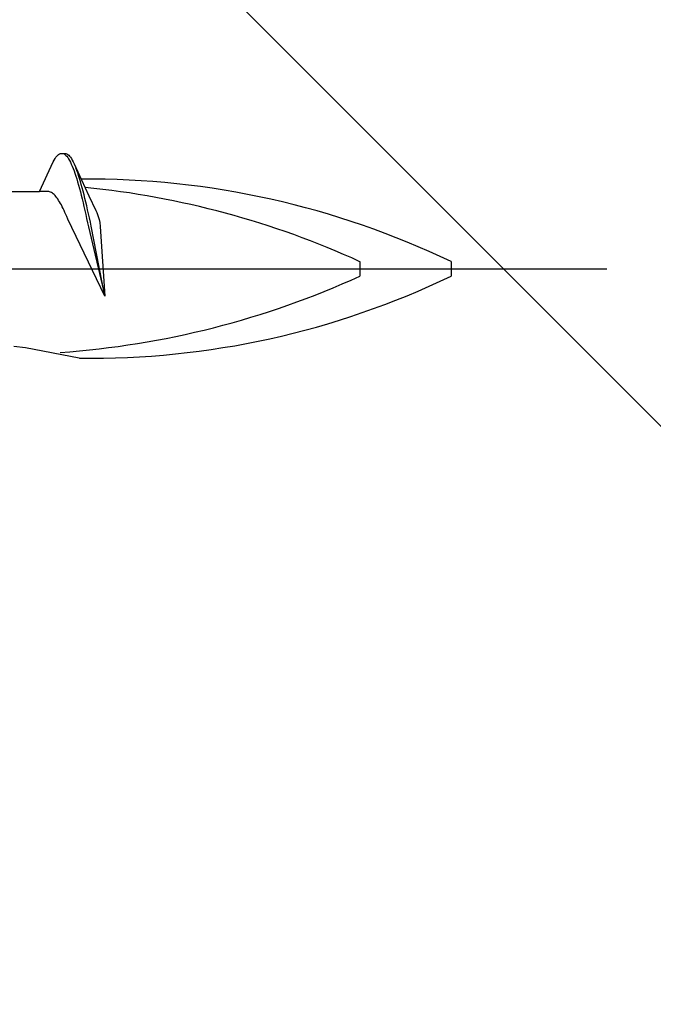
# Model space of a CAD drawing. Extents: x 105 to 1167, y 126 to 1689.
# Drawn here: x 980 to 990, y 337 to 354 of the extents above; entities that cross this region are included whole.
import ezdxf

# ---------------------------------------------------------------- set-up
doc = ezdxf.new("R2010")
doc.units = 0
doc.layers.add('YKK_13', color=4, linetype='CONTINUOUS', lineweight=30)
doc.layers.add('YSS_K', color=3, linetype='CONTINUOUS', lineweight=13)

msp = doc.modelspace()

# ---------------------------------------------------------------- linework, layer by layer
at = {"layer": 'YKK_13', "linetype": 'ByBlock', "lineweight": -2, "ltscale": 3}
for p, q in [((980.659, 351.37), (980.674, 351.383)), ((980.659, 351.37), (980.674, 351.383)), ((980.674, 351.383), (980.689, 351.392)), ((980.674, 351.383), (980.689, 351.392)), ((980.689, 351.392), (980.704, 351.398)), ((980.689, 351.392), (980.704, 351.398)), ((980.704, 351.398), (980.719, 351.401)), ((980.704, 351.398), (980.719, 351.401)), ((980.719, 351.401), (980.779, 351.401)), ((980.719, 351.401), (980.779, 351.401)), ((980.748, 351.398), (980.763, 351.391)), ((980.748, 351.398), (980.763, 351.391)), ((980.763, 351.391), (980.778, 351.381)), ((980.763, 351.391), (980.778, 351.381)), ((980.778, 351.381), (980.793, 351.368)), ((980.778, 351.381), (980.793, 351.368)), ((980.779, 351.401), (980.794, 351.398)), ((980.779, 351.401), (980.794, 351.398)), ((980.794, 351.398), (980.809, 351.392)), ((980.794, 351.398), (980.809, 351.392)), ((980.809, 351.392), (980.824, 351.383)), ((980.809, 351.392), (980.824, 351.383)), ((980.824, 351.383), (980.839, 351.37)), ((980.824, 351.383), (980.839, 351.37)), ((980.36, 350.775), (980.585, 351.261)), ((980.36, 350.775), (980.585, 351.261)), ((980.585, 351.261), (980.6, 351.289)), ((980.585, 351.261), (980.6, 351.289)), ((980.6, 351.289), (980.615, 351.314)), ((980.6, 351.289), (980.615, 351.314)), ((980.615, 351.314), (980.629, 351.336)), ((980.615, 351.314), (980.629, 351.336)), ((980.629, 351.336), (980.644, 351.355)), ((980.629, 351.336), (980.644, 351.355)), ((980.644, 351.355), (980.659, 351.37)), ((980.644, 351.355), (980.659, 351.37)), ((980.793, 351.368), (980.808, 351.352)), ((980.793, 351.368), (980.808, 351.352)), ((980.808, 351.352), (980.823, 351.333)), ((980.808, 351.352), (980.823, 351.333)), ((980.823, 351.333), (980.838, 351.31)), ((980.823, 351.333), (980.838, 351.31)), ((980.838, 351.31), (980.852, 351.285)), ((980.838, 351.31), (980.852, 351.285)), ((980.839, 351.37), (980.854, 351.355)), ((980.839, 351.37), (980.854, 351.355)), ((980.852, 351.285), (980.867, 351.257)), ((980.852, 351.285), (980.867, 351.257)), ((980.854, 351.355), (980.869, 351.336)), ((980.854, 351.355), (980.869, 351.336)), ((980.867, 351.257), (980.882, 351.225)), ((980.867, 351.257), (980.882, 351.225)), ((980.869, 351.336), (980.883, 351.314)), ((980.869, 351.336), (980.883, 351.314)), ((980.882, 351.225), (980.897, 351.191)), ((980.882, 351.225), (980.897, 351.191)), ((980.883, 351.314), (980.898, 351.289)), ((980.883, 351.314), (980.898, 351.289)), ((980.898, 351.289), (980.913, 351.261)), ((980.898, 351.289), (980.913, 351.261)), ((980.913, 351.261), (980.928, 351.23)), ((980.913, 351.261), (980.928, 351.23)), ((980.928, 351.23), (981.173, 350.7)), ((980.928, 351.23), (981.173, 350.7)), ((980.897, 351.191), (980.912, 351.154)), ((980.897, 351.191), (980.912, 351.154)), ((980.912, 351.154), (980.927, 351.115)), ((980.912, 351.154), (980.927, 351.115)), ((980.927, 351.115), (980.942, 351.072)), ((980.927, 351.115), (980.942, 351.072)), ((980.942, 351.072), (980.957, 351.028)), ((980.942, 351.072), (980.957, 351.028)), ((980.973, 351.121), (980.958, 351.16)), ((980.973, 351.121), (980.958, 351.16)), ((980.988, 351.079), (980.973, 351.121)), ((980.988, 351.079), (980.973, 351.121)), ((981.002, 351.035), (980.988, 351.079)), ((981.002, 351.035), (980.988, 351.079)), ((980.957, 351.028), (980.971, 350.98)), ((980.957, 351.028), (980.971, 350.98)), ((980.971, 350.98), (980.986, 350.931)), ((980.971, 350.98), (980.986, 350.931)), ((980.986, 350.931), (981.001, 350.879)), ((980.986, 350.931), (981.001, 350.879)), ((981.017, 350.988), (981.002, 351.035)), ((981.017, 350.988), (981.002, 351.035)), ((981.032, 350.938), (981.017, 350.988)), ((981.032, 350.938), (981.017, 350.988)), ((981.047, 350.887), (981.032, 350.938)), ((981.047, 350.887), (981.032, 350.938)), ((978.565, 350.775), (980.36, 350.775)), ((978.565, 350.775), (980.36, 350.775)), ((980.496, 350.775), (980.36, 350.775)), ((980.496, 350.775), (980.36, 350.775)), ((980.511, 350.773), (980.496, 350.775)), ((980.511, 350.773), (980.496, 350.775)), ((980.525, 350.769), (980.511, 350.773)), ((980.525, 350.769), (980.511, 350.773)), ((980.54, 350.763), (980.525, 350.769)), ((980.54, 350.763), (980.525, 350.769)), ((980.555, 350.756), (980.54, 350.763)), ((980.555, 350.756), (980.54, 350.763)), ((980.57, 350.746), (980.555, 350.756)), ((980.57, 350.746), (980.555, 350.756)), ((980.585, 350.735), (980.57, 350.746)), ((980.585, 350.735), (980.57, 350.746)), ((980.6, 350.721), (980.585, 350.735)), ((980.6, 350.721), (980.585, 350.735)), ((981.001, 350.879), (981.016, 350.825)), ((981.001, 350.879), (981.016, 350.825)), ((981.016, 350.825), (981.031, 350.769)), ((981.016, 350.825), (981.031, 350.769)), ((981.031, 350.769), (981.046, 350.711)), ((981.031, 350.769), (981.046, 350.711)), ((981.062, 350.833), (981.047, 350.887)), ((981.062, 350.833), (981.047, 350.887)), ((981.077, 350.777), (981.062, 350.833)), ((981.077, 350.777), (981.062, 350.833)), ((981.092, 350.719), (981.077, 350.777)), ((981.092, 350.719), (981.077, 350.777)), ((980.615, 350.706), (980.6, 350.721)), ((980.615, 350.706), (980.6, 350.721)), ((980.63, 350.689), (980.615, 350.706)), ((980.63, 350.689), (980.615, 350.706)), ((980.644, 350.67), (980.63, 350.689)), ((980.644, 350.67), (980.63, 350.689)), ((980.659, 350.65), (980.644, 350.67)), ((980.659, 350.65), (980.644, 350.67)), ((980.674, 350.627), (980.659, 350.65)), ((980.674, 350.627), (980.659, 350.65)), ((980.689, 350.604), (980.674, 350.627)), ((980.689, 350.604), (980.674, 350.627)), ((980.704, 350.578), (980.689, 350.604)), ((980.704, 350.578), (980.689, 350.604)), ((980.719, 350.551), (980.704, 350.578)), ((980.719, 350.551), (980.704, 350.578)), ((981.046, 350.711), (981.061, 350.651)), ((981.046, 350.711), (981.061, 350.651)), ((981.061, 350.651), (981.076, 350.589)), ((981.061, 350.651), (981.076, 350.589)), ((981.076, 350.589), (981.09, 350.526)), ((981.076, 350.589), (981.09, 350.526)), ((981.107, 350.66), (981.092, 350.719)), ((981.107, 350.66), (981.092, 350.719)), ((981.121, 350.599), (981.107, 350.66)), ((981.121, 350.599), (981.107, 350.66)), ((981.136, 350.536), (981.121, 350.599)), ((981.136, 350.536), (981.121, 350.599)), ((981.173, 350.7), (981.285, 350.459)), ((981.173, 350.7), (981.285, 350.459)), ((980.734, 350.523), (980.719, 350.551)), ((980.734, 350.523), (980.719, 350.551)), ((980.749, 350.493), (980.734, 350.523)), ((980.749, 350.493), (980.734, 350.523)), ((980.763, 350.461), (980.749, 350.493)), ((980.763, 350.461), (980.749, 350.493)), ((980.778, 350.429), (980.763, 350.461)), ((980.778, 350.429), (980.763, 350.461)), ((980.793, 350.395), (980.778, 350.429)), ((980.793, 350.395), (980.778, 350.429)), ((981.09, 350.526), (981.105, 350.461)), ((981.09, 350.526), (981.105, 350.461)), ((981.105, 350.461), (981.12, 350.396)), ((981.105, 350.461), (981.12, 350.396)), ((981.151, 350.471), (981.136, 350.536)), ((981.151, 350.471), (981.136, 350.536)), ((981.166, 350.406), (981.151, 350.471)), ((981.166, 350.406), (981.151, 350.471)), ((981.285, 350.459), (981.3, 350.426)), ((981.285, 350.459), (981.3, 350.426)), ((981.3, 350.426), (981.326, 350.36)), ((981.3, 350.426), (981.326, 350.36)), ((980.809, 350.36), (980.793, 350.395)), ((980.809, 350.36), (980.793, 350.395)), ((980.827, 350.317), (980.809, 350.36)), ((980.827, 350.317), (980.809, 350.36)), ((981.433, 349.049), (980.827, 350.317)), ((981.433, 349.049), (980.827, 350.317)), ((981.12, 350.396), (981.135, 350.328)), ((981.12, 350.396), (981.135, 350.328)), ((981.135, 350.328), (981.15, 350.26)), ((981.135, 350.328), (981.15, 350.26)), ((981.15, 350.26), (981.165, 350.191)), ((981.15, 350.26), (981.165, 350.191)), ((981.181, 350.339), (981.166, 350.406)), ((981.181, 350.339), (981.166, 350.406)), ((981.196, 350.271), (981.181, 350.339)), ((981.196, 350.271), (981.181, 350.339)), ((981.211, 350.202), (981.196, 350.271)), ((981.211, 350.202), (981.196, 350.271)), ((981.326, 350.36), (981.341, 350.31)), ((981.326, 350.36), (981.341, 350.31)), ((981.341, 350.31), (981.352, 350.263)), ((981.341, 350.31), (981.352, 350.263)), ((981.352, 350.263), (981.359, 350.199)), ((981.352, 350.263), (981.359, 350.199)), ((981.165, 350.191), (981.433, 349.049)), ((981.165, 350.191), (981.433, 349.049)), ((981.433, 349.049), (981.211, 350.202)), ((981.433, 349.049), (981.211, 350.202)), ((981.359, 350.199), (981.433, 349.049)), ((981.359, 350.199), (981.433, 349.049)), ((985.634, 349.619), (985.634, 349.381)), ((985.634, 349.619), (985.634, 349.381)), ((987.134, 349.619), (987.134, 349.381)), ((987.134, 349.619), (987.134, 349.381)), ((980.128, 348.2), (979.936, 348.225)), ((980.128, 348.2), (979.936, 348.225)), ((981.014, 348.031), (980.128, 348.2)), ((981.014, 348.031), (980.128, 348.2))]:
    msp.add_line(p, q, dxfattribs=at)
at = {"layer": 'YKK_13', "lineweight": -2}
msp.add_line((906.702, 349.5), (989.7, 349.5), dxfattribs=at)
msp.add_line((906.702, 349.5), (989.7, 349.5), dxfattribs=at)
at = {"layer": 'YKK_13', "linetype": 'ByBlock', "lineweight": -2, "ltscale": 3}
for centre, radius, start, end in [((981.16, 337.16), 13.817, 64.383, 90.4761), ((981.16, 337.16), 13.817, 64.383, 90.4761), ((979.696, 336.613), 14.297, 65.4597, 84.331), ((979.696, 336.613), 14.297, 65.4597, 84.331), ((979.696, 362.387), 14.297, 274.0271, 294.5403), ((979.696, 362.387), 14.297, 274.0271, 294.5403), ((981.205, 361.709), 13.679, 269.2034, 295.6866), ((981.205, 361.709), 13.679, 269.2034, 295.6866)]:
    msp.add_arc(centre, radius, start, end, dxfattribs=at)
at = {"layer": 'YSS_K'}
msp.add_line((952.5, 385), (1057.5, 280), dxfattribs=at)

doc.saveas('drawing.dxf')
